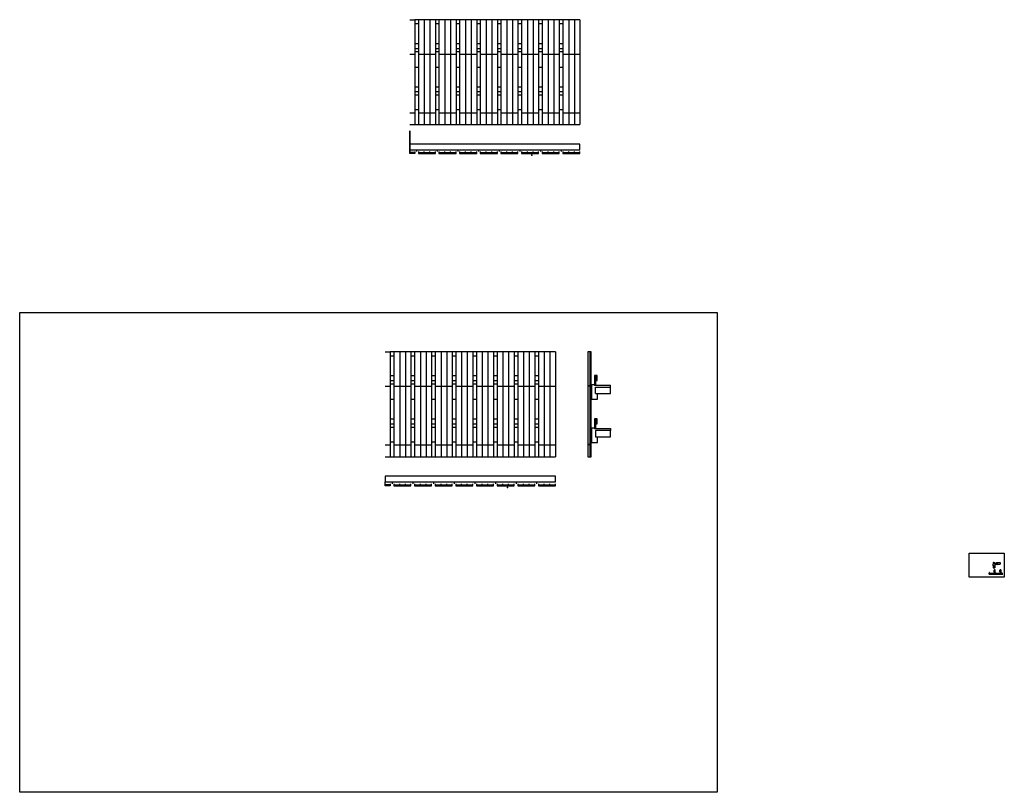
# Model space of a CAD drawing. Units: metres. Extents: x 4.6 to 65.3, y 5.9 to 53.6.
import ezdxf

# ---------------------------------------------------------------- set-up
doc = ezdxf.new("R2010")
doc.units = ezdxf.units.M
doc.header["$MEASUREMENT"] = 0
doc.layers.add('linhas principais', color=6, linetype='Continuous')
doc.layers.add('linhas secundárias', color=1, linetype='Continuous')
picture_1 = doc.add_image_def('image1.jpg', size_in_pixel=(5100, 3510))

msp = doc.modelspace()

# ---------------------------------------------------------------- linework, layer by layer
at = {"layer": 'linhas principais', "extrusion": (1, 1.60812e-16, 6.12323e-17)}
for p, q in [((28.669, 46.699, 4.286), (28.669, 46.699, 4.402)), ((28.669, 45.708, 4.402), (28.669, 46.699, 4.402)), ((28.669, 45.771, 4.286), (28.669, 46.699, 4.286)), ((28.669, 45.771, 3.89), (28.669, 45.888, 3.89)), ((28.669, 45.771, 3.89), (28.669, 45.771, 4.286)), ((28.669, 45.673, 4.461), (28.669, 45.708, 4.402)), ((28.669, 45.538, 4.461), (28.669, 45.673, 4.461)), ((28.669, 45.538, 3.541), (28.669, 45.538, 4.461)), ((28.669, 45.421, 3.599), (28.669, 45.538, 3.599)), ((28.669, 45.421, 0.927), (28.669, 45.538, 0.927))]:
    msp.add_line(p, q, dxfattribs=at)
at = {"layer": 'linhas principais'}
for p, q in [((29.088, 45.538), (29.088, 45.421)), ((30.361, 45.538), (30.361, 45.421)), ((31.633, 45.538), (31.633, 45.421)), ((32.905, 45.538), (32.905, 45.421)), ((34.178, 45.538), (34.178, 45.421)), ((35.45, 45.538), (35.45, 45.421)), ((36.723, 45.538), (36.723, 45.421)), ((37.995, 45.538), (37.995, 45.421)), ((39.881, 30.159), (39.881, 31.079)), ((39.881, 31.079), (40.016, 31.079)), ((40.016, 31.079), (40.051, 31.021)), ((40.051, 31.021), (41.042, 31.021)), ((41.042, 30.904), (41.042, 31.021)), ((40.114, 30.509), (40.114, 30.904)), ((40.114, 30.904), (41.042, 30.904)), ((40.114, 30.509), (40.231, 30.509)), ((39.764, 30.217), (39.881, 30.217)), ((39.764, 27.545), (39.881, 27.545)), ((27.582, 25.062), (27.582, 24.945)), ((28.855, 25.062), (28.855, 24.945)), ((30.127, 25.062), (30.127, 24.945)), ((31.4, 25.062), (31.4, 24.945)), ((32.672, 25.062), (32.672, 24.945)), ((33.944, 25.062), (33.944, 24.945)), ((35.217, 25.062), (35.217, 24.945)), ((36.489, 25.062), (36.489, 24.945)), ((64.82, 20.094), (64.82, 19.993)), ((64.366, 19.474), (64.366, 19.444)), ((64.366, 19.444), (64.366, 19.439)), ((64.397, 19.478), (64.368, 19.478)), ((64.374, 19.437), (65.217, 19.437)), ((64.707, 19.474), (64.707, 19.444)), ((64.724, 19.475), (64.724, 19.444)), ((64.757, 19.48), (64.727, 19.48)), ((64.82, 19.993), (65.058, 19.993)), ((65.065, 19.474), (65.065, 19.444)), ((65.081, 19.475), (65.081, 19.444)), ((65.114, 19.48), (65.085, 19.48)), ((64.366, 19.41), (64.366, 19.376)), ((64.704, 19.373), (64.368, 19.373)), ((64.368, 19.373), (64.368, 19.373)), ((64.368, 19.373), (64.704, 19.373)), ((64.374, 19.412), (65.217, 19.412)), ((64.707, 19.404), (64.707, 19.376)), ((64.724, 19.404), (64.724, 19.376)), ((64.727, 19.373), (65.062, 19.373)), ((65.065, 19.404), (65.065, 19.376)), ((65.081, 19.404), (65.081, 19.376)), ((65.084, 19.373), (65.217, 19.373))]:
    msp.add_line(p, q, dxfattribs=at)
at = {"layer": 'linhas principais', "extrusion": (1, 1.60812e-16, 6.12323e-17), "elevation": 28.669}
for points in [[(45.421, 3.541), (45.538, 3.541), (45.888, 3.541), (45.888, 3.89), (46.699, 3.89)], [(45.421, 0.869), (45.538, 0.869), (45.888, 0.869), (45.888, 1.218)]]:
    msp.add_lwpolyline(points, dxfattribs=at)
for points in [[(45.789, 4.692), (45.867, 4.692), (45.867, 5), (45.789, 5)], [(45.789, 2.02), (45.867, 2.02), (45.867, 2.328), (45.789, 2.328)]]:
    msp.add_lwpolyline(points, close=True, dxfattribs=at)
at = {"layer": 'linhas principais'}
for points in [[(40.132, 31.31), (40.21, 31.31), (40.21, 31.618), (40.132, 31.618)], [(40.132, 28.638), (40.21, 28.638), (40.21, 28.946), (40.132, 28.946)], [(64.675, 19.48), (64.704, 19.48), (64.704, 19.48), (64.675, 19.48)], [(65.033, 19.48), (65.062, 19.48), (65.062, 19.48), (65.033, 19.48)]]:
    msp.add_lwpolyline(points, close=True, dxfattribs=at)
for points in [[(39.764, 30.159), (39.881, 30.159), (40.231, 30.159), (40.231, 30.509), (41.042, 30.509)], [(39.764, 27.487), (39.881, 27.487), (40.231, 27.487), (40.231, 27.837)]]:
    msp.add_lwpolyline(points, dxfattribs=at)
msp.add_circle((64.668, 19.835), 0.0115, dxfattribs=at)
for centre, radius, start, end in [((64.37, 19.474), 0.00433, 114.28568, 169.17694), ((64.702, 19.475), 0.00548, 356.5751, 62.87996), ((64.729, 19.474), 0.0058, 111.87251, 181.76554), ((65.06, 19.475), 0.00548, 356.5751, 62.87996), ((65.087, 19.474), 0.0058, 111.87251, 181.76554), ((64.37, 19.377), 0.00413, 188.88358, 247.13283), ((64.704, 19.376), 0.00363, 280.15625, 353.53125), ((64.727, 19.376), 0.00348, 184.60323, 261.70953), ((65.062, 19.376), 0.00363, 280.15625, 353.53125), ((65.084, 19.376), 0.00348, 184.60323, 261.70953)]:
    msp.add_arc(centre, radius, start, end, dxfattribs=at)
at = {"layer": 'linhas secundárias'}
for p, q in [((28.669, 53.554), (28.977, 53.554)), ((28.977, 53.554), (28.977, 47.094)), ((30.249, 53.554), (28.977, 53.554)), ((29.199, 53.553), (29.199, 47.094)), ((29.558, 53.554), (29.558, 47.094)), ((29.906, 53.554), (29.906, 47.094)), ((30.249, 53.554), (30.249, 47.094)), ((30.249, 53.554), (30.249, 47.094)), ((31.522, 53.554), (30.249, 53.554)), ((30.472, 53.553), (30.472, 47.094)), ((30.83, 53.554), (30.83, 47.094)), ((31.179, 53.554), (31.179, 47.094)), ((31.522, 53.554), (31.522, 47.094)), ((31.522, 53.554), (31.522, 47.094)), ((32.794, 53.554), (31.522, 53.554)), ((31.744, 53.553), (31.744, 47.094)), ((32.103, 53.554), (32.103, 47.094)), ((32.451, 53.554), (32.451, 47.094)), ((32.794, 53.554), (32.794, 47.094)), ((32.794, 53.554), (32.794, 47.094)), ((34.067, 53.554), (32.794, 53.554)), ((33.017, 53.553), (33.017, 47.094)), ((33.375, 53.554), (33.375, 47.094)), ((33.724, 53.554), (33.724, 47.094)), ((34.067, 53.554), (34.067, 47.094)), ((34.067, 53.554), (34.067, 47.094)), ((35.339, 53.554), (34.067, 53.554)), ((34.289, 53.553), (34.289, 47.094)), ((34.648, 53.554), (34.648, 47.094)), ((34.996, 53.554), (34.996, 47.094)), ((35.339, 53.554), (35.339, 47.094)), ((35.339, 53.554), (35.339, 47.094)), ((36.612, 53.554), (35.339, 53.554)), ((35.562, 53.553), (35.562, 47.094)), ((35.92, 53.554), (35.92, 47.094)), ((36.268, 53.554), (36.268, 47.094)), ((36.612, 53.554), (36.612, 47.094)), ((36.612, 53.554), (36.612, 47.094)), ((37.884, 53.554), (36.612, 53.554)), ((36.834, 53.553), (36.834, 47.094)), ((37.193, 53.554), (37.193, 47.094)), ((37.541, 53.554), (37.541, 47.094)), ((37.884, 53.554), (37.884, 47.094)), ((37.884, 53.554), (37.884, 47.094)), ((39.156, 53.554), (37.884, 53.554)), ((38.106, 53.553), (38.106, 47.094)), ((38.465, 53.554), (38.465, 47.094)), ((38.813, 53.554), (38.813, 47.094)), ((39.156, 53.554), (39.156, 47.094)), ((28.977, 53.31), (29.199, 53.31)), ((30.249, 53.31), (30.472, 53.31)), ((31.522, 53.31), (31.744, 53.31)), ((32.794, 53.31), (33.017, 53.31)), ((34.067, 53.31), (34.289, 53.31)), ((35.339, 53.31), (35.562, 53.31)), ((36.612, 53.31), (36.834, 53.31)), ((37.884, 53.31), (38.106, 53.31)), ((28.977, 52.094), (29.199, 52.094)), ((28.977, 51.786), (29.199, 51.786)), ((28.977, 51.589), (29.199, 51.589)), ((30.249, 52.094), (30.472, 52.094)), ((30.249, 51.786), (30.472, 51.786)), ((30.249, 51.589), (30.472, 51.589)), ((31.522, 52.094), (31.744, 52.094)), ((31.522, 51.786), (31.744, 51.786)), ((31.522, 51.589), (31.744, 51.589)), ((32.794, 52.094), (33.017, 52.094)), ((32.794, 51.786), (33.017, 51.786)), ((32.794, 51.589), (33.017, 51.589)), ((34.067, 52.094), (34.289, 52.094)), ((34.067, 51.786), (34.289, 51.786)), ((34.067, 51.589), (34.289, 51.589)), ((35.339, 52.094), (35.562, 52.094)), ((35.339, 51.786), (35.562, 51.786)), ((35.339, 51.589), (35.562, 51.589)), ((36.612, 52.094), (36.834, 52.094)), ((36.612, 51.786), (36.834, 51.786)), ((36.612, 51.589), (36.834, 51.589)), ((37.884, 52.094), (38.106, 52.094)), ((37.884, 51.786), (38.106, 51.786)), ((37.884, 51.589), (38.106, 51.589)), ((28.669, 51.439), (28.977, 51.439)), ((29.199, 51.439), (30.249, 51.439)), ((30.472, 51.439), (31.522, 51.439)), ((31.744, 51.439), (32.794, 51.439)), ((33.017, 51.439), (34.067, 51.439)), ((34.289, 51.439), (35.339, 51.439)), ((35.562, 51.439), (36.612, 51.439)), ((36.834, 51.439), (37.884, 51.439)), ((38.106, 51.439), (39.156, 51.439)), ((28.977, 50.635), (29.199, 50.635)), ((30.249, 50.635), (30.472, 50.635)), ((31.522, 50.635), (31.744, 50.635)), ((32.794, 50.635), (33.017, 50.635)), ((34.067, 50.635), (34.289, 50.635)), ((35.339, 50.635), (35.562, 50.635)), ((36.612, 50.635), (36.834, 50.635)), ((37.884, 50.635), (38.106, 50.635)), ((28.977, 49.422), (29.199, 49.422)), ((30.249, 49.422), (30.472, 49.422)), ((31.522, 49.422), (31.744, 49.422)), ((32.794, 49.422), (33.017, 49.422)), ((34.067, 49.422), (34.289, 49.422)), ((35.339, 49.422), (35.562, 49.422)), ((36.612, 49.422), (36.834, 49.422)), ((37.884, 49.422), (38.106, 49.422)), ((28.977, 49.119), (29.199, 49.119)), ((28.977, 48.917), (29.199, 48.917)), ((30.249, 49.119), (30.472, 49.119)), ((30.249, 48.917), (30.472, 48.917)), ((31.522, 49.119), (31.744, 49.119)), ((31.522, 48.917), (31.744, 48.917)), ((32.794, 49.119), (33.017, 49.119)), ((32.794, 48.917), (33.017, 48.917)), ((34.067, 49.119), (34.289, 49.119)), ((34.067, 48.917), (34.289, 48.917)), ((35.339, 49.119), (35.562, 49.119)), ((35.339, 48.917), (35.562, 48.917)), ((36.612, 49.119), (36.834, 49.119)), ((36.612, 48.917), (36.834, 48.917)), ((37.884, 49.119), (38.106, 49.119)), ((37.884, 48.917), (38.106, 48.917)), ((28.977, 48.013), (29.199, 48.013)), ((30.249, 48.013), (30.472, 48.013)), ((31.522, 48.013), (31.744, 48.013)), ((32.794, 48.013), (33.017, 48.013)), ((34.067, 48.013), (34.289, 48.013)), ((35.339, 48.013), (35.562, 48.013)), ((36.612, 48.013), (36.834, 48.013)), ((37.884, 48.013), (38.106, 48.013)), ((28.669, 47.821), (28.977, 47.821)), ((29.199, 47.821), (30.249, 47.821)), ((30.472, 47.821), (31.522, 47.821)), ((31.744, 47.821), (32.794, 47.821)), ((33.017, 47.821), (34.067, 47.821)), ((34.289, 47.821), (35.339, 47.821)), ((35.562, 47.821), (36.612, 47.821)), ((36.834, 47.821), (37.884, 47.821)), ((38.106, 47.821), (39.156, 47.821)), ((28.669, 47.094), (39.156, 47.094)), ((28.977, 45.363), (28.669, 45.363)), ((29.199, 45.363), (30.249, 45.363)), ((29.558, 45.305), (29.558, 45.421)), ((29.906, 45.305), (29.906, 45.421)), ((30.472, 45.363), (31.522, 45.363)), ((30.83, 45.305), (30.83, 45.421)), ((31.179, 45.305), (31.179, 45.421)), ((31.744, 45.363), (32.794, 45.363)), ((32.103, 45.305), (32.103, 45.421)), ((32.451, 45.305), (32.451, 45.421)), ((33.017, 45.363), (34.067, 45.363)), ((33.375, 45.305), (33.375, 45.421)), ((33.724, 45.305), (33.724, 45.421)), ((34.289, 45.363), (35.339, 45.363)), ((34.648, 45.305), (34.648, 45.421)), ((34.996, 45.305), (34.996, 45.421)), ((35.562, 45.363), (36.612, 45.363)), ((35.92, 45.305), (35.92, 45.421)), ((36.268, 45.305), (36.268, 45.421)), ((36.834, 45.363), (37.884, 45.363)), ((37.193, 45.305), (37.193, 45.421)), ((37.541, 45.305), (37.541, 45.421)), ((38.106, 45.363), (39.156, 45.363)), ((38.465, 45.305), (38.465, 45.421)), ((38.813, 45.305), (38.813, 45.421)), ((27.163, 33.078), (27.471, 33.078)), ((27.471, 33.078), (27.471, 26.618)), ((28.743, 33.078), (27.471, 33.078)), ((27.471, 32.834), (27.693, 32.834)), ((27.693, 33.077), (27.693, 26.618)), ((28.052, 33.078), (28.052, 26.618)), ((28.4, 33.078), (28.4, 26.618)), ((28.743, 33.078), (28.743, 26.618)), ((28.743, 33.078), (28.743, 26.618)), ((30.016, 33.078), (28.743, 33.078)), ((28.743, 32.834), (28.966, 32.834)), ((28.966, 33.077), (28.966, 26.618)), ((29.324, 33.078), (29.324, 26.618)), ((29.673, 33.078), (29.673, 26.618)), ((30.016, 33.078), (30.016, 26.618)), ((30.016, 33.078), (30.016, 26.618)), ((31.288, 33.078), (30.016, 33.078)), ((30.016, 32.834), (30.238, 32.834)), ((30.238, 33.077), (30.238, 26.618)), ((30.597, 33.078), (30.597, 26.618)), ((30.945, 33.078), (30.945, 26.618)), ((31.288, 33.078), (31.288, 26.618)), ((31.288, 33.078), (31.288, 26.618)), ((32.561, 33.078), (31.288, 33.078)), ((31.288, 32.834), (31.511, 32.834)), ((31.511, 33.077), (31.511, 26.618)), ((31.869, 33.078), (31.869, 26.618)), ((32.218, 33.078), (32.218, 26.618)), ((32.561, 33.078), (32.561, 26.618)), ((32.561, 33.078), (32.561, 26.618)), ((33.833, 33.078), (32.561, 33.078)), ((32.561, 32.834), (32.783, 32.834)), ((32.783, 33.077), (32.783, 26.618)), ((33.142, 33.078), (33.142, 26.618)), ((33.49, 33.078), (33.49, 26.618)), ((33.833, 33.078), (33.833, 26.618)), ((33.833, 33.078), (33.833, 26.618)), ((35.106, 33.078), (33.833, 33.078)), ((33.833, 32.834), (34.056, 32.834)), ((34.056, 33.077), (34.056, 26.618)), ((34.414, 33.078), (34.414, 26.618)), ((34.762, 33.078), (34.762, 26.618)), ((35.106, 33.078), (35.106, 26.618)), ((35.106, 33.078), (35.106, 26.618)), ((36.378, 33.078), (35.106, 33.078)), ((35.106, 32.834), (35.328, 32.834)), ((35.328, 33.077), (35.328, 26.618)), ((35.687, 33.078), (35.687, 26.618)), ((36.035, 33.078), (36.035, 26.618)), ((36.378, 33.078), (36.378, 26.618)), ((36.378, 33.078), (36.378, 26.618)), ((37.651, 33.078), (36.378, 33.078)), ((36.378, 32.834), (36.601, 32.834)), ((36.601, 33.077), (36.601, 26.618)), ((36.959, 33.078), (36.959, 26.618)), ((37.307, 33.078), (37.307, 26.618)), ((37.651, 33.078), (37.651, 26.618)), ((39.764, 33.078), (39.764, 26.618)), ((27.471, 31.618), (27.693, 31.618)), ((28.743, 31.618), (28.966, 31.618)), ((30.016, 31.618), (30.238, 31.618)), ((31.288, 31.618), (31.511, 31.618)), ((32.561, 31.618), (32.783, 31.618)), ((33.833, 31.618), (34.056, 31.618)), ((35.106, 31.618), (35.328, 31.618)), ((36.378, 31.618), (36.601, 31.618)), ((40.051, 31.618), (40.051, 31.113)), ((40.178, 31.618), (40.097, 31.618)), ((40.132, 31.31), (40.132, 31.618)), ((40.21, 31.31), (40.21, 31.618)), ((27.163, 30.962), (27.471, 30.962)), ((27.471, 31.31), (27.693, 31.31)), ((27.471, 31.113), (27.693, 31.113)), ((27.693, 30.962), (28.743, 30.962)), ((28.743, 31.31), (28.966, 31.31)), ((28.743, 31.113), (28.966, 31.113)), ((28.966, 30.962), (30.016, 30.962)), ((30.016, 31.31), (30.238, 31.31)), ((30.016, 31.113), (30.238, 31.113)), ((30.238, 30.962), (31.288, 30.962)), ((31.288, 31.31), (31.511, 31.31)), ((31.288, 31.113), (31.511, 31.113)), ((31.511, 30.962), (32.561, 30.962)), ((32.561, 31.31), (32.783, 31.31)), ((32.561, 31.113), (32.783, 31.113)), ((32.783, 30.962), (33.833, 30.962)), ((33.833, 31.31), (34.056, 31.31)), ((33.833, 31.113), (34.056, 31.113)), ((34.056, 30.962), (35.106, 30.962)), ((35.106, 31.31), (35.328, 31.31)), ((35.106, 31.113), (35.328, 31.113)), ((35.328, 30.962), (36.378, 30.962)), ((36.378, 31.31), (36.601, 31.31)), ((36.378, 31.113), (36.601, 31.113)), ((36.601, 30.962), (37.651, 30.962)), ((39.764, 30.997), (39.647, 30.997)), ((39.764, 30.962), (39.647, 30.962)), ((39.846, 31.021), (39.881, 31.021)), ((39.846, 30.962), (39.881, 30.962)), ((39.881, 31.079), (39.881, 31.079)), ((39.881, 31.079), (39.881, 31.079)), ((40.132, 31.113), (40.132, 31.31)), ((41.042, 30.509), (41.042, 30.904)), ((27.471, 30.159), (27.693, 30.159)), ((28.743, 30.159), (28.966, 30.159)), ((30.016, 30.159), (30.238, 30.159)), ((31.288, 30.159), (31.511, 30.159)), ((32.561, 30.159), (32.783, 30.159)), ((33.833, 30.159), (34.056, 30.159)), ((35.106, 30.159), (35.328, 30.159)), ((36.378, 30.159), (36.601, 30.159)), ((39.846, 27.545), (39.846, 30.159)), ((27.471, 28.946), (27.693, 28.946)), ((27.471, 28.643), (27.693, 28.643)), ((28.743, 28.946), (28.966, 28.946)), ((28.743, 28.643), (28.966, 28.643)), ((30.016, 28.946), (30.238, 28.946)), ((30.016, 28.643), (30.238, 28.643)), ((31.288, 28.946), (31.511, 28.946)), ((31.288, 28.643), (31.511, 28.643)), ((32.561, 28.946), (32.783, 28.946)), ((32.561, 28.643), (32.783, 28.643)), ((33.833, 28.946), (34.056, 28.946)), ((33.833, 28.643), (34.056, 28.643)), ((35.106, 28.946), (35.328, 28.946)), ((35.106, 28.643), (35.328, 28.643)), ((36.378, 28.946), (36.601, 28.946)), ((36.378, 28.643), (36.601, 28.643)), ((40.051, 28.946), (40.051, 28.441)), ((40.178, 28.946), (40.097, 28.946)), ((40.132, 28.638), (40.132, 28.946)), ((40.132, 28.441), (40.132, 28.638)), ((40.21, 28.638), (40.21, 28.946)), ((27.471, 28.441), (27.693, 28.441)), ((28.743, 28.441), (28.966, 28.441)), ((30.016, 28.441), (30.238, 28.441)), ((31.288, 28.441), (31.511, 28.441)), ((32.561, 28.441), (32.783, 28.441)), ((33.833, 28.441), (34.056, 28.441)), ((35.106, 28.441), (35.328, 28.441)), ((36.378, 28.441), (36.601, 28.441)), ((39.846, 28.348), (39.881, 28.348)), ((39.846, 28.29), (39.881, 28.29)), ((41.042, 27.837), (41.042, 28.232)), ((27.163, 27.345), (27.471, 27.345)), ((27.471, 27.537), (27.693, 27.537)), ((27.693, 27.345), (28.743, 27.345)), ((28.743, 27.537), (28.966, 27.537)), ((28.966, 27.345), (30.016, 27.345)), ((30.016, 27.537), (30.238, 27.537)), ((30.238, 27.345), (31.288, 27.345)), ((31.288, 27.537), (31.511, 27.537)), ((31.511, 27.345), (32.561, 27.345)), ((32.561, 27.537), (32.783, 27.537)), ((32.783, 27.345), (33.833, 27.345)), ((33.833, 27.537), (34.056, 27.537)), ((34.056, 27.345), (35.106, 27.345)), ((35.106, 27.537), (35.328, 27.537)), ((35.328, 27.345), (36.378, 27.345)), ((36.378, 27.537), (36.601, 27.537)), ((36.601, 27.345), (37.651, 27.345)), ((39.764, 27.38), (39.647, 27.38)), ((39.764, 27.345), (39.647, 27.345)), ((27.163, 26.618), (37.651, 26.618)), ((27.471, 24.887), (27.163, 24.887)), ((27.693, 24.887), (28.743, 24.887)), ((28.052, 24.828), (28.052, 24.945)), ((28.4, 24.828), (28.4, 24.945)), ((28.966, 24.887), (30.016, 24.887)), ((29.324, 24.828), (29.324, 24.945)), ((29.673, 24.828), (29.673, 24.945)), ((30.238, 24.887), (31.288, 24.887)), ((30.597, 24.828), (30.597, 24.945)), ((30.945, 24.828), (30.945, 24.945)), ((31.511, 24.887), (32.561, 24.887)), ((31.869, 24.828), (31.869, 24.945)), ((32.218, 24.828), (32.218, 24.945)), ((32.783, 24.887), (33.833, 24.887)), ((33.142, 24.828), (33.142, 24.945)), ((33.49, 24.828), (33.49, 24.945)), ((34.056, 24.887), (35.106, 24.887)), ((34.414, 24.828), (34.414, 24.945)), ((34.762, 24.828), (34.762, 24.945)), ((35.328, 24.887), (36.378, 24.887)), ((35.687, 24.828), (35.687, 24.945)), ((36.035, 24.828), (36.035, 24.945)), ((36.601, 24.887), (37.651, 24.886)), ((36.959, 24.828), (36.959, 24.945)), ((37.307, 24.828), (37.307, 24.945)), ((64.647, 20.092), (64.615, 20.092)), ((64.615, 20.092), (64.615, 20.007)), ((64.65, 20.089), (64.647, 20.092)), ((64.65, 20.089), (64.652, 20.092)), ((64.652, 20.092), (64.715, 20.092)), ((64.705, 20.04), (64.758, 20.04)), ((64.705, 20.014), (64.705, 20.04)), ((64.711, 20.04), (64.711, 20.035)), ((64.711, 20.034), (64.711, 20.028)), ((64.711, 20.027), (64.711, 20.021)), ((64.713, 20.092), (64.713, 20.04)), ((64.713, 20.037), (64.713, 20.032)), ((64.713, 20.03), (64.713, 20.024)), ((64.713, 20.021), (64.713, 20.016)), ((64.715, 20.092), (64.715, 20.04)), ((64.716, 20.037), (64.716, 20.032)), ((64.716, 20.03), (64.716, 20.025)), ((64.716, 20.023), (64.716, 20.017)), ((64.718, 20.04), (64.718, 20.033)), ((64.718, 20.03), (64.718, 20.024)), ((64.718, 20.021), (64.718, 20.015)), ((64.726, 20), (64.726, 20.04)), ((64.747, 20.02), (64.751, 20.028)), ((64.751, 20.013), (64.747, 20.02)), ((64.751, 20.028), (64.754, 20.028)), ((64.763, 20.02), (64.759, 20.028)), ((64.759, 20.013), (64.763, 20.02)), ((64.765, 20.04), (64.792, 20.04)), ((64.792, 20.04), (64.792, 20)), ((64.82, 20.094), (64.93, 20.096)), ((64.847, 20.095), (64.847, 20.093)), ((64.847, 20.09), (64.847, 20.084)), ((64.847, 20.081), (64.847, 20.074)), ((64.847, 20.071), (64.847, 20.066)), ((64.847, 20.062), (64.847, 20.056)), ((64.847, 20.053), (64.847, 20.047)), ((64.847, 20.044), (64.847, 20.037)), ((64.847, 20.033), (64.847, 20.028)), ((64.847, 20.024), (64.847, 20.018)), ((64.857, 20.095), (64.857, 20.087)), ((64.857, 20.084), (64.857, 20.079)), ((64.857, 20.077), (64.857, 20.071)), ((64.857, 20.069), (64.857, 20.063)), ((64.857, 20.061), (64.857, 20.055)), ((64.857, 20.053), (64.857, 20.046)), ((64.857, 20.042), (64.857, 20.035)), ((64.857, 20.031), (64.857, 20.024)), ((64.857, 20.021), (64.857, 20.015)), ((64.93, 20.096), (64.933, 20.089)), ((64.933, 20.089), (64.934, 20.094)), ((64.934, 20.094), (65.058, 20.094)), ((65.058, 20.047), (65.053, 20.045)), ((65.053, 20.045), (65.058, 20.042)), ((65.058, 20.094), (65.058, 20.047)), ((65.058, 20.042), (65.058, 19.993)), ((64.374, 19.444), (64.355, 19.444)), ((64.355, 19.444), (64.356, 19.437)), ((64.356, 19.437), (64.361, 19.437)), ((64.361, 19.433), (64.356, 19.433)), ((64.356, 19.433), (64.356, 19.415)), ((64.356, 19.415), (64.361, 19.415)), ((64.361, 19.437), (64.361, 19.433)), ((64.361, 19.415), (64.361, 19.412)), ((64.366, 19.434), (64.366, 19.439)), ((64.374, 19.434), (64.366, 19.434)), ((64.366, 19.415), (64.366, 19.434)), ((64.374, 19.415), (64.366, 19.415)), ((64.366, 19.415), (64.366, 19.41)), ((64.374, 19.434), (64.374, 19.444)), ((64.374, 19.437), (64.374, 19.437)), ((64.374, 19.404), (64.374, 19.415)), ((64.392, 19.437), (64.392, 19.412)), ((64.615, 19.92), (64.615, 20.002)), ((64.615, 19.898), (64.615, 19.912)), ((64.615, 19.898), (64.656, 19.898)), ((64.667, 19.893), (64.615, 19.893)), ((64.615, 19.893), (64.615, 19.826)), ((64.615, 19.821), (64.615, 19.771)), ((64.615, 19.771), (64.661, 19.771)), ((64.656, 19.898), (64.659, 19.903)), ((64.659, 19.903), (64.662, 19.898)), ((64.661, 19.771), (64.663, 19.775)), ((64.662, 19.898), (64.715, 19.898)), ((64.663, 19.775), (64.666, 19.771)), ((64.666, 19.771), (64.715, 19.771)), ((64.667, 19.893), (64.67, 19.89)), ((64.67, 19.89), (64.672, 19.893)), ((64.672, 19.893), (64.715, 19.893)), ((64.701, 19.49), (64.674, 19.49)), ((64.701, 19.483), (64.674, 19.483)), ((64.701, 19.476), (64.674, 19.476)), ((64.701, 19.469), (64.674, 19.469)), ((64.679, 19.514), (64.679, 19.619)), ((64.684, 19.489), (64.692, 19.49)), ((64.684, 19.487), (64.687, 19.487)), ((64.687, 19.485), (64.684, 19.485)), ((64.688, 19.474), (64.685, 19.474)), ((64.685, 19.473), (64.687, 19.473)), ((64.685, 19.471), (64.688, 19.471)), ((64.691, 19.492), (64.686, 19.492)), ((64.686, 19.492), (64.686, 19.49)), ((64.686, 19.469), (64.686, 19.467)), ((64.686, 19.467), (64.688, 19.467)), ((64.687, 19.492), (64.687, 19.49)), ((64.688, 19.469), (64.688, 19.467)), ((64.692, 19.487), (64.689, 19.487)), ((64.692, 19.485), (64.689, 19.485)), ((64.692, 19.475), (64.689, 19.475)), ((64.692, 19.473), (64.689, 19.473)), ((64.692, 19.471), (64.689, 19.471)), ((64.689, 19.469), (64.689, 19.467)), ((64.689, 19.467), (64.691, 19.467)), ((64.691, 19.467), (64.691, 19.469)), ((64.704, 19.527), (64.699, 19.527)), ((64.704, 19.524), (64.699, 19.524)), ((64.704, 19.514), (64.699, 19.514)), ((64.704, 19.511), (64.699, 19.511)), ((64.701, 19.476), (64.701, 19.469)), ((64.704, 19.617), (64.709, 19.624)), ((64.709, 19.61), (64.704, 19.617)), ((64.704, 19.493), (64.704, 19.552)), ((64.704, 19.552), (64.71, 19.552)), ((64.704, 19.518), (64.71, 19.518)), ((64.705, 20), (64.705, 20.01)), ((64.792, 20), (64.705, 20)), ((64.705, 19.524), (64.71, 19.524)), ((64.706, 19.514), (64.71, 19.514)), ((64.709, 19.624), (64.717, 19.624)), ((64.717, 19.61), (64.709, 19.61)), ((64.71, 19.49), (64.71, 19.552)), ((64.721, 19.552), (64.71, 19.552)), ((64.711, 20.019), (64.711, 20.013)), ((64.711, 20.011), (64.711, 20.006)), ((64.711, 20.004), (64.711, 20)), ((64.712, 19.524), (64.717, 19.524)), ((64.712, 19.518), (64.718, 19.518)), ((64.712, 19.514), (64.717, 19.514)), ((64.713, 20.014), (64.713, 20.008)), ((64.713, 20.006), (64.713, 20.001)), ((64.713, 20), (64.713, 19.898)), ((64.713, 19.893), (64.713, 19.835)), ((64.713, 19.831), (64.713, 19.771)), ((64.715, 20), (64.715, 19.898)), ((64.715, 19.893), (64.715, 19.835)), ((64.715, 19.831), (64.715, 19.771)), ((64.716, 20.015), (64.716, 20.009)), ((64.716, 20.007), (64.716, 20.001)), ((64.721, 19.617), (64.717, 19.624)), ((64.717, 19.61), (64.721, 19.617)), ((64.718, 20.013), (64.718, 20.007)), ((64.718, 20.004), (64.718, 20)), ((64.719, 19.524), (64.724, 19.524)), ((64.727, 19.552), (64.721, 19.552)), ((64.721, 19.49), (64.721, 19.552)), ((64.721, 19.514), (64.724, 19.514)), ((64.722, 19.518), (64.727, 19.518)), ((64.726, 20), (64.726, 19.987)), ((64.74, 19.993), (64.726, 19.993)), ((64.726, 19.987), (64.773, 19.987)), ((64.727, 19.493), (64.727, 19.552)), ((64.727, 19.527), (64.732, 19.527)), ((64.727, 19.524), (64.732, 19.524)), ((64.727, 19.514), (64.732, 19.514)), ((64.727, 19.511), (64.732, 19.511)), ((64.73, 19.49), (64.757, 19.49)), ((64.73, 19.483), (64.757, 19.483)), ((64.73, 19.476), (64.73, 19.469)), ((64.73, 19.476), (64.757, 19.476)), ((64.73, 19.469), (64.757, 19.469)), ((64.739, 19.489), (64.746, 19.49)), ((64.739, 19.487), (64.741, 19.487)), ((64.742, 19.485), (64.739, 19.485)), ((64.746, 19.492), (64.74, 19.492)), ((64.743, 19.474), (64.74, 19.474)), ((64.74, 19.473), (64.742, 19.473)), ((64.74, 19.471), (64.743, 19.471)), ((64.74, 19.469), (64.74, 19.467)), ((64.74, 19.467), (64.742, 19.467)), ((64.742, 19.492), (64.742, 19.49)), ((64.742, 19.469), (64.742, 19.467)), ((64.888, 19.993), (64.743, 19.993)), ((64.746, 19.485), (64.743, 19.485)), ((64.746, 19.475), (64.743, 19.475)), ((64.746, 19.473), (64.743, 19.473)), ((64.746, 19.487), (64.744, 19.487)), ((64.746, 19.471), (64.744, 19.471)), ((64.744, 19.469), (64.744, 19.467)), ((64.744, 19.467), (64.746, 19.467)), ((64.746, 19.492), (64.746, 19.49)), ((64.746, 19.467), (64.746, 19.469)), ((64.746, 19.467), (64.746, 19.469)), ((64.75, 19.514), (64.75, 19.619)), ((64.759, 20.013), (64.751, 20.013)), ((64.777, 19.987), (64.888, 19.987)), ((64.844, 19.987), (64.844, 19.983)), ((64.847, 20.014), (64.847, 20.008)), ((64.847, 20.003), (64.847, 19.993)), ((64.849, 19.987), (64.849, 19.983)), ((64.857, 20.011), (64.857, 20.004)), ((64.857, 20.001), (64.857, 19.993)), ((64.858, 19.987), (64.858, 19.983)), ((64.863, 19.987), (64.863, 19.983)), ((64.888, 19.987), (64.888, 19.993)), ((65.059, 19.49), (65.032, 19.49)), ((65.059, 19.483), (65.032, 19.483)), ((65.059, 19.476), (65.032, 19.476)), ((65.059, 19.469), (65.032, 19.469)), ((65.037, 19.514), (65.037, 19.619)), ((65.042, 19.489), (65.049, 19.49)), ((65.042, 19.487), (65.045, 19.487)), ((65.045, 19.485), (65.042, 19.485)), ((65.049, 19.492), (65.043, 19.492)), ((65.043, 19.492), (65.043, 19.49)), ((65.046, 19.474), (65.043, 19.474)), ((65.043, 19.473), (65.045, 19.473)), ((65.043, 19.471), (65.046, 19.471)), ((65.043, 19.469), (65.043, 19.467)), ((65.043, 19.467), (65.045, 19.467)), ((65.045, 19.492), (65.045, 19.49)), ((65.045, 19.469), (65.045, 19.467)), ((65.049, 19.485), (65.046, 19.485)), ((65.049, 19.475), (65.046, 19.475)), ((65.049, 19.473), (65.046, 19.473)), ((65.049, 19.487), (65.047, 19.487)), ((65.049, 19.471), (65.047, 19.471)), ((65.047, 19.469), (65.047, 19.467)), ((65.047, 19.467), (65.049, 19.467)), ((65.049, 19.467), (65.049, 19.469)), ((65.062, 19.527), (65.057, 19.527)), ((65.062, 19.524), (65.057, 19.524)), ((65.062, 19.514), (65.057, 19.514)), ((65.062, 19.511), (65.057, 19.511)), ((65.059, 19.476), (65.059, 19.469)), ((65.062, 19.617), (65.067, 19.624)), ((65.067, 19.61), (65.062, 19.617)), ((65.062, 19.493), (65.062, 19.552)), ((65.062, 19.552), (65.068, 19.552)), ((65.062, 19.518), (65.068, 19.518)), ((65.063, 19.524), (65.068, 19.524)), ((65.063, 19.514), (65.068, 19.514)), ((65.067, 19.624), (65.075, 19.624)), ((65.075, 19.61), (65.067, 19.61)), ((65.068, 19.49), (65.068, 19.552)), ((65.078, 19.552), (65.068, 19.552)), ((65.07, 19.524), (65.075, 19.524)), ((65.07, 19.518), (65.076, 19.518)), ((65.07, 19.514), (65.075, 19.514)), ((65.079, 19.617), (65.075, 19.624)), ((65.075, 19.61), (65.079, 19.617)), ((65.076, 19.524), (65.082, 19.524)), ((65.084, 19.552), (65.078, 19.552)), ((65.078, 19.49), (65.078, 19.552)), ((65.078, 19.514), (65.082, 19.514)), ((65.079, 19.518), (65.084, 19.518)), ((65.084, 19.493), (65.084, 19.552)), ((65.084, 19.527), (65.09, 19.527)), ((65.084, 19.524), (65.09, 19.524)), ((65.084, 19.514), (65.09, 19.514)), ((65.084, 19.511), (65.09, 19.511)), ((65.087, 19.49), (65.115, 19.49)), ((65.087, 19.483), (65.115, 19.483)), ((65.087, 19.476), (65.087, 19.469)), ((65.087, 19.476), (65.115, 19.476)), ((65.087, 19.469), (65.115, 19.469)), ((65.097, 19.489), (65.104, 19.49)), ((65.097, 19.487), (65.099, 19.487)), ((65.1, 19.485), (65.097, 19.485)), ((65.103, 19.492), (65.098, 19.492)), ((65.101, 19.474), (65.098, 19.474)), ((65.098, 19.473), (65.1, 19.473)), ((65.098, 19.471), (65.101, 19.471)), ((65.098, 19.469), (65.098, 19.467)), ((65.098, 19.467), (65.1, 19.467)), ((65.1, 19.492), (65.1, 19.49)), ((65.1, 19.469), (65.1, 19.467)), ((65.104, 19.485), (65.101, 19.485)), ((65.104, 19.475), (65.101, 19.475)), ((65.104, 19.473), (65.101, 19.473)), ((65.104, 19.487), (65.102, 19.487)), ((65.104, 19.471), (65.102, 19.471)), ((65.102, 19.469), (65.102, 19.467)), ((65.102, 19.467), (65.103, 19.467)), ((65.103, 19.492), (65.103, 19.49)), ((65.103, 19.467), (65.103, 19.469)), ((65.103, 19.467), (65.103, 19.469)), ((65.107, 19.514), (65.107, 19.619)), ((64.361, 19.412), (64.356, 19.412)), ((64.356, 19.412), (64.356, 19.404)), ((64.356, 19.404), (64.374, 19.404)), ((64.365, 19.21), (65.065, 19.21)), ((64.368, 19.377), (65.068, 19.377))]:
    msp.add_line(p, q, dxfattribs=at)
at = {"layer": 'linhas secundárias', "extrusion": (1, 1.60812e-16, 6.12323e-17)}
for p, q in [((28.669, 46.699, 3.89), (28.669, 46.699, 4.286)), ((28.669, 46.699, 1.218), (28.669, 46.699, 1.614)), ((28.669, 45.867, 4.692), (28.669, 45.867, 5)), ((28.669, 45.867, 2.02), (28.669, 45.867, 2.328)), ((28.669, 45.835, 5), (28.669, 45.754, 5)), ((28.669, 45.835, 2.328), (28.669, 45.754, 2.328)), ((28.669, 45.789, 4.495), (28.669, 45.789, 4.692)), ((28.669, 45.789, 4.692), (28.669, 45.789, 5)), ((28.669, 45.789, 2.02), (28.669, 45.789, 2.328)), ((28.669, 45.789, 1.823), (28.669, 45.789, 2.02)), ((28.669, 45.708, 5), (28.669, 45.708, 4.495)), ((28.669, 45.708, 2.328), (28.669, 45.708, 1.823)), ((28.669, 45.503, 4.344), (28.669, 45.538, 4.344)), ((28.669, 45.503, 4.402), (28.669, 45.538, 4.402)), ((28.669, 45.538, 4.461), (28.669, 45.538, 4.461)), ((28.669, 45.538, 4.461), (28.669, 45.538, 4.461)), ((28.669, 45.503, 1.672), (28.669, 45.538, 1.672)), ((28.669, 45.503, 1.73), (28.669, 45.538, 1.73)), ((28.669, 45.503, 0.927), (28.669, 45.503, 3.541)), ((28.669, 45.421, 6.46), (28.669, 45.421)), ((28.669, 45.421, 4.379), (28.669, 45.304, 4.379)), ((28.669, 45.421, 4.344), (28.669, 45.304, 4.344)), ((28.669, 45.421, 0.762), (28.669, 45.304, 0.762)), ((28.669, 45.421, 0.727), (28.669, 45.304, 0.727))]:
    msp.add_line(p, q, dxfattribs=at)
at = {"layer": 'linhas secundárias', "extrusion": (1, 1.60812e-16, 6.12323e-17), "elevation": 28.669}
for points in [[(45.538, 0.869), (45.538, 1.789), (45.538, 1.789), (45.538, 1.789), (45.673, 1.789), (45.708, 1.73), (46.699, 1.73), (46.699, 1.614), (45.771, 1.614), (45.771, 1.218), (45.888, 1.218), (46.699, 1.218)], [(45.503, 3.599), (45.503, 6.46), (45.304, 6.46), (45.304, 0), (45.503, 0), (45.503, 0.869)]]:
    msp.add_lwpolyline(points, dxfattribs=at)
at = {"layer": 'linhas secundárias'}
for points in [[(39.156, 45.538), (39.156, 45.888), (28.669, 45.888), (28.669, 45.538)], [(28.669, 45.304), (28.669, 45.421), (28.669, 45.538), (39.156, 45.538)], [(28.977, 45.421), (28.977, 45.305), (28.669, 45.305)], [(29.199, 45.421), (29.199, 45.305), (30.249, 45.305), (30.249, 45.421)], [(30.472, 45.421), (30.472, 45.305), (31.522, 45.305), (31.522, 45.421)], [(31.744, 45.421), (31.744, 45.305), (32.794, 45.305), (32.794, 45.421)], [(33.017, 45.421), (33.017, 45.305), (34.067, 45.305), (34.067, 45.421)], [(34.289, 45.421), (34.289, 45.305), (35.339, 45.305), (35.339, 45.421)], [(35.562, 45.421), (35.562, 45.305), (36.612, 45.305), (36.612, 45.421)], [(36.834, 45.421), (36.834, 45.305), (37.884, 45.305), (37.884, 45.421)], [(38.106, 45.421), (38.106, 45.305), (39.156, 45.304), (39.156, 45.421)], [(39.846, 30.217), (39.846, 33.078), (39.647, 33.078), (39.647, 26.618), (39.846, 26.618), (39.846, 27.487)], [(39.881, 27.487), (39.881, 28.407), (39.881, 28.407), (39.881, 28.407), (40.016, 28.407), (40.051, 28.348), (41.042, 28.348), (41.042, 28.232), (40.114, 28.232), (40.114, 27.837), (40.231, 27.837), (41.042, 27.837)], [(37.651, 25.062), (37.651, 25.412), (27.163, 25.412), (27.163, 25.062)], [(27.163, 24.828), (27.163, 24.945), (27.163, 25.062), (37.651, 25.062)], [(27.471, 24.945), (27.471, 24.828), (27.163, 24.828)], [(27.693, 24.945), (27.693, 24.828), (28.743, 24.828), (28.743, 24.945)], [(28.966, 24.945), (28.966, 24.828), (30.016, 24.828), (30.016, 24.945)], [(30.238, 24.945), (30.238, 24.828), (31.288, 24.828), (31.288, 24.945)], [(31.511, 24.945), (31.511, 24.828), (32.561, 24.828), (32.561, 24.945)], [(32.783, 24.945), (32.783, 24.828), (33.833, 24.828), (33.833, 24.945)], [(34.056, 24.945), (34.056, 24.828), (35.106, 24.828), (35.106, 24.945)], [(35.328, 24.945), (35.328, 24.828), (36.378, 24.828), (36.378, 24.945)], [(36.601, 24.945), (36.601, 24.828), (37.651, 24.828), (37.651, 24.945)]]:
    msp.add_lwpolyline(points, dxfattribs=at)
at = {"layer": 'linhas secundárias', "extrusion": (1, 1.60812e-16, 6.12323e-17), "elevation": 28.669}
for points in [[(45.708, 4.402), (45.789, 4.402), (45.789, 5), (45.708, 5)], [(45.708, 1.73), (45.789, 1.73), (45.789, 2.328), (45.708, 2.328)]]:
    msp.add_lwpolyline(points, close=True, dxfattribs=at)
at = {"layer": 'linhas secundárias'}
for points in [[(40.051, 31.021), (40.132, 31.021), (40.132, 31.618), (40.051, 31.618)], [(40.051, 28.348), (40.132, 28.348), (40.132, 28.946), (40.051, 28.946)], [(64.704, 19.437), (64.727, 19.437), (64.727, 19.444), (64.704, 19.444)], [(65.062, 19.437), (65.084, 19.437), (65.084, 19.444), (65.062, 19.444)], [(65.062, 19.437), (65.084, 19.437), (65.084, 19.444), (65.062, 19.444)], [(64.704, 19.404), (64.727, 19.404), (64.727, 19.412), (64.704, 19.412)], [(65.062, 19.404), (65.084, 19.404), (65.084, 19.412), (65.062, 19.412)]]:
    msp.add_lwpolyline(points, close=True, dxfattribs=at)
for centre, radius, start, end in [((64.755, 20.021), 0.00515, 111.25041, 57.27713), ((64.668, 19.835), 0.0206, 156.13287, 181.52347), ((64.668, 19.835), 0.0206, 192.41238, 218.96407), ((64.668, 19.835), 0.0206, 124.40504, 146.98275), ((64.668, 19.835), 0.0206, 231.57376, 258.99899), ((64.668, 19.835), 0.0206, 95.68137, 113.3284), ((64.674, 19.479), 0.0106, 92.62491, 267.37509), ((64.668, 19.835), 0.0206, 266.16067, 290.82356), ((64.668, 19.835), 0.0206, 71.92687, 89.62582), ((64.675, 19.479), 0.00398, 104.51367, 255.48633), ((64.668, 19.835), 0.0206, 41.71554, 63.5787), ((64.668, 19.835), 0.0206, 297.64303, 324.95394), ((64.714, 19.617), 0.0353, 357.44851, 177.44851), ((64.714, 19.519), 0.0358, 189.43792, 235.24479), ((64.668, 19.835), 0.0206, 12.91968, 34.25478), ((64.688, 19.483), 0.00319, 174.08167, 5.91833), ((64.688, 19.476), 0.00328, 345.14388, 194.85612), ((64.668, 19.835), 0.0206, 335.40182, 356.91384), ((64.704, 19.519), 0.00718, 136.55308, 223.85405), ((64.7, 19.526), 0.00171, 101.33752, 258.66248), ((64.699, 19.512), 0.0016, 89.37083, 269.37083), ((64.699, 19.495), 0.00515, 291.37125, 343.0777), ((64.702, 19.492), 0.00843, 264.32628, 348.50134), ((64.713, 19.618), 0.00515, 111.25041, 57.27713), ((64.729, 19.492), 0.00843, 191.49866, 275.67372), ((64.732, 19.495), 0.00515, 196.9223, 248.62875), ((64.731, 19.526), 0.00171, 281.33752, 78.66248), ((64.726, 19.519), 0.00718, 316.14595, 43.44692), ((64.732, 19.512), 0.0016, 270.62917, 90.62917), ((64.714, 19.519), 0.0358, 304.75521, 350.56208), ((64.743, 19.483), 0.00319, 174.08167, 5.91833), ((64.743, 19.476), 0.00328, 345.14388, 194.85612), ((64.757, 19.479), 0.0106, 272.62491, 87.37509), ((64.756, 19.479), 0.00398, 284.51367, 75.48633), ((64.846, 19.983), 0.00262, 183.58516, 356.41484), ((64.854, 19.986), 0.00568, 212.43682, 327.56318), ((64.861, 19.982), 0.00228, 175.65673, 4.34327), ((65.032, 19.479), 0.0106, 92.62491, 267.37509), ((65.033, 19.479), 0.00398, 104.51367, 255.48633), ((65.072, 19.617), 0.0353, 357.44851, 177.44851), ((65.072, 19.519), 0.0358, 189.43792, 235.24479), ((65.046, 19.483), 0.00319, 174.08167, 5.91833), ((65.046, 19.476), 0.00328, 345.14388, 194.85612), ((65.062, 19.519), 0.00718, 136.55308, 223.85405), ((65.057, 19.512), 0.0016, 89.37083, 269.37083), ((65.057, 19.526), 0.00171, 101.33752, 258.66248), ((65.057, 19.495), 0.00515, 291.37125, 343.0777), ((65.06, 19.492), 0.00843, 264.32628, 348.50134), ((65.071, 19.618), 0.00515, 111.25041, 57.27713), ((65.087, 19.492), 0.00843, 191.49866, 275.67372), ((65.089, 19.495), 0.00515, 196.9223, 248.62875), ((65.084, 19.519), 0.00718, 316.14595, 43.44692), ((65.089, 19.512), 0.0016, 270.62917, 90.62917), ((65.089, 19.526), 0.00171, 281.33752, 78.66248), ((65.072, 19.519), 0.0358, 304.75521, 350.56208), ((65.101, 19.483), 0.00319, 174.08167, 5.91833), ((65.101, 19.476), 0.00328, 345.14388, 194.85612), ((65.115, 19.479), 0.0106, 272.62491, 87.37509), ((65.114, 19.479), 0.00398, 284.51367, 75.48633)]:
    msp.add_arc(centre, radius, start, end, dxfattribs=at)
for p in [(36.194, 45.208), (34.689, 24.731)]:
    msp.add_point(p, dxfattribs=at)

# ---------------------------------------------------------------- referenced raster images: frames only (the image files are external)
image = msp.add_image(picture_1, insert=(4.636, 5.936), size_in_units=(42.967, 29.571))
image.dxf.flags = 7
image = msp.add_image(picture_1, insert=(63.134, 19.19), size_in_units=(2.17, 1.494))
image.dxf.flags = 7

doc.saveas('drawing.dxf')
